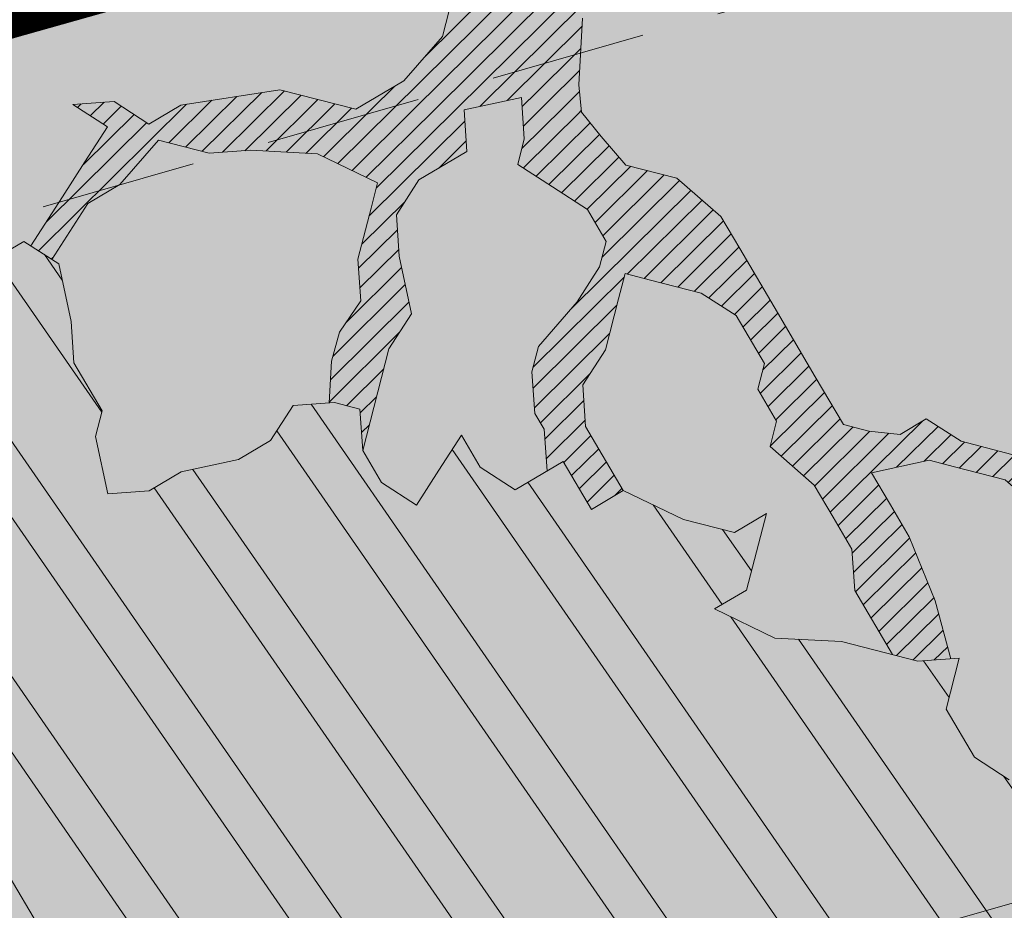
# Model space of a CAD drawing. Units: metres. Extents: x 1408971 to 1409331, y 5218507 to 5218673.
# Drawn here: x 1409029 to 1409030, y 5218624 to 5218626 of the extents above; entities that cross this region are included whole.
import ezdxf

# ---------------------------------------------------------------- set-up
doc = ezdxf.new("R2010")
doc.units = ezdxf.units.M
doc.header["$LTSCALE"] = 2
doc.linetypes.add('CACHE2', pattern=[0.1875, 0.125, -0.0625])
for name, color, linetype, lineweight in [('Compo-arbre', 3, 'Continuous', 9), ('Compo-bordure-limite', 7, 'CACHE2', 9), ('Compo-hachures-calcaire', 7, 'Continuous', 35), ('Compo-hachures-herbe', 76, 'Continuous', 35), ('Projet-EP-noue', 140, 'Continuous', 9)]:
    doc.layers.add(name, color=color, linetype=linetype, lineweight=lineweight)
doc.layers.add('Compo-arbre-ombre', color=7, linetype='Continuous', lineweight=9, transparency=0.8)
pattern_1 = [(95.46126, (1408891.973031, 5218574.253751), (-0.6773736948528181, 0.3937068380847878), [0, -0.617728, 0, -0.69088, 0, -0.6604]), (65.46126000000001, (1408891.973031, 5218574.253751), (-0.5906822960128812, 1.218122533577896), [0, -0.333248, 0, -0.556768, 0, -0.21336]), (25.46126000000001, (1408891.707852632, 5218573.830014704), (0.6694356276638828, 1.074045477775994), [0, -0.2032, 0, -0.73152, 0, -0.95504]), (15.46126, (1408891.707852632, 5218573.830014704), (0.3457378153859345, 1.224833934690316), [0, -0.1016, 0, -0.479552, 0, -0.54864])]
pattern_2 = [(12.61470176485069, (-3966682.664472349, -3665046.544497928), (-0.003466999174631576, 0.01549178949389334), [])]

# ---------------------------------------------------------------- blocks, each defined once
blk = doc.blocks.new('Arbre2-2016')
at = {"layer": 'Compo-arbre'}
h = blk.add_hatch(dxfattribs=at)
h.set_pattern_fill('ANSI32', color=92, scale=0.015, angle=47.61470176485069, style=0)
h.set_pattern_definition([(92.61470176485068, (0, 0), (-0.1427262524124008, -0.006517859872048448), []), (92.61470176485068, (0.04540281712473018, 0.04974805891631159), (-0.1427262524124008, -0.006517859872048448), [])])
edge = h.paths.add_edge_path()
edge.add_line((1.338077866166827, -0.2646649280674183), (1.398191920641807, -0.2463006538042691))
edge.add_line((1.398191920641807, -0.2463006538042691), (1.41859671728173, -0.2269692378346235))
edge.add_line((1.41859671728173, -0.2269692378346235), (1.419700468410269, -0.1872616985807554))
edge.add_line((1.419700468410269, -0.1872616985807554), (1.400941994143182, -0.1471100874356353))
edge.add_line((1.400941994084974, -0.1471100874356353), (1.460507829077073, -0.1485608865501717))
edge.add_line((1.460507829135281, -0.1485608865501717), (1.441749354635363, -0.1084092752886363))
edge.add_line((1.441749354635363, -0.1084092752886363), (1.462154151275286, -0.0890778593189907))
edge.add_line((1.462154151275286, -0.0890778593189907), (1.443401324664705, -0.04888666344288595))
edge.add_line((1.443401324722913, -0.04888666344288595), (1.463806121886705, -0.02955524668743692))
edge.add_line((1.463806121886705, -0.02955524668743692), (1.464905889108309, 0.01015051493357078))
edge.add_line((1.464905889108309, 0.01015051496267461), (1.504609584793911, 0.009145737026642564))
edge.add_line((1.504609584793911, 0.009145736997538734), (1.523917943050151, -0.01115299300238348))
edge.add_line((1.523917943050151, -0.01115299297327965), (1.543224636974742, -0.03148953085712947))
edge.add_line((1.543224636974742, -0.0314895308862333), (1.563621552646623, -0.01215972022566802))
edge.add_line((1.563621552646623, -0.01215972022566802), (1.58512620259728, 0.04687940665223778))
edge.add_line((1.585126202655488, 0.04687940665223778), (1.6049827803364, 0.04639575003000118))
edge.add_line((1.6049827803364, 0.04639575005910501), (1.624831562672739, 0.04591243662923716))
edge.add_line((1.624831562672739, 0.04591243662923716), (1.625929665620902, 0.08558039036631726))
edge.add_line((1.625929665562694, 0.08558039033721343), (1.626477885045574, 0.1053954637148991))
edge.add_line((1.626477885045574, 0.1053954637148991), (1.667289143355561, 0.144096104207506))
edge.add_line((1.667289143355561, 0.144096104207506), (1.628129855598786, 0.1649180763464528))
edge.add_line((1.628129855598786, 0.1649180763464528), (1.629227958314118, 0.2045860301999483))
edge.add_line((1.629227958314118, 0.2045860302290521), (1.62977784230327, 0.22443891137425))
edge.add_line((1.62977784230327, 0.22443891137425), (1.650728625114539, 0.2636233801434855))
edge.add_line((1.650728625114539, 0.2636233801434855), (1.651830711736807, 0.3032931116298414))
edge.add_line((1.651830711736807, 0.3032931116298414), (1.652928814684969, 0.3429610653669215))
edge.add_line((1.652928814626762, 0.3429610653669215), (1.613223454609511, 0.3439280354190259))
edge.add_line((1.613223454667718, 0.3439280353899221), (1.592272671623618, 0.3047435667371019))
edge.add_line((1.592272671623618, 0.3047435667662057), (1.57296597787365, 0.3250801045336402))
edge.add_line((1.57296597787365, 0.3250801045045364), (1.53381050161272, 0.3458999558182541))
edge.add_line((1.53381050161272, 0.3458999558473579), (1.534912588234988, 0.3855696873337138))
edge.add_line((1.534912588234988, 0.3855696873337138), (1.536010691183151, 0.4252376410707939))
edge.add_line((1.536010691183151, 0.4252376410707939), (1.537108793898483, 0.4649055949242893))
edge.add_line((1.537108793898483, 0.4649055949242893), (1.51780599773349, 0.4852419611537471))
edge.add_line((1.51780599773349, 0.4852419611537471), (1.499055404434444, 0.5253951776079475))
edge.add_line((1.499055404434444, 0.5253951776079475), (1.500153507848268, 0.565063132130831))
edge.add_line((1.500153507848268, 0.5650631321017272), (1.54040708682453, 0.583911234641505))
edge.add_line((1.54040708682453, 0.583911234641505), (1.560259766745844, 0.5834277496736604))
edge.add_line((1.560259766745844, 0.5834277497027642), (1.600515010228378, 0.6023136600100543))
edge.add_line((1.600515010228378, 0.6023136600100543), (1.601063229711258, 0.6221287333877399))
edge.add_line((1.60106322965305, 0.6221287333877399), (1.58285853643622, 0.6821330533542778))
edge.add_line((1.58285853643622, 0.6821330533542778), (1.542605043025219, 0.6632868993159491))
edge.add_line((1.542605043083427, 0.6632868993159491), (1.521654173950196, 0.6241004813758764))
edge.add_line((1.521654173950196, 0.6241004813758764), (1.483600784486157, 0.6845900640595346))
edge.add_line((1.483600784544365, 0.6845900640595346), (1.46319432339817, 0.6652208403223767))
edge.add_line((1.463194323339962, 0.6652208403223767), (1.442797321578951, 0.6458890803745589))
edge.add_line((1.442797321578951, 0.6458890803745589), (1.422392524939028, 0.6265576644049133))
edge.add_line((1.422392524939028, 0.6265576644049133), (1.401986063268964, 0.607188439881952))
edge.add_line((1.401986063268964, 0.607188439881952), (1.361732484292702, 0.5883403373421743))
edge.add_line((1.361732484292702, 0.5883403373421743), (1.322027124275451, 0.5893073073942787))
edge.add_line((1.322027124275451, 0.5893073073651749), (1.30272043035086, 0.6096438452490247))
edge.add_line((1.30272043035086, 0.6096438452781285), (1.324228978119322, 0.6686828005016423))
edge.add_line((1.324228978119322, 0.6686828005016423), (1.344625979880334, 0.6880145604494601))
edge.add_line((1.344625979880334, 0.6880145604494601), (1.384887268694115, 0.70686037129542))
edge.add_line((1.384887268635907, 0.70686037129542), (1.365580660451201, 0.7271988575643036))
edge.add_line((1.365580660509409, 0.7271988575643036), (1.325875300317534, 0.7281658277328233))
edge.add_line((1.325875300317534, 0.7281658277328233), (1.307120723635421, 0.7683172673399667))
edge.add_line((1.307120723635421, 0.7683172673399667), (1.307674505384171, 0.7881699768307726))
edge.add_line((1.307674505384171, 0.7881699768307726), (1.288919979575553, 0.8283225851604357))
edge.add_line((1.288919979575553, 0.8283225851604357), (1.290568000971803, 0.8878441999380584))
edge.add_line((1.290568000971803, 0.8878441999380584), (1.329727374817708, 0.867024177086364))
edge.add_line((1.329727374817708, 0.867024177086364), (1.389837497015947, 0.8853878431085604))
edge.add_line((1.389837496957739, 0.8853878431085604), (1.410784416701176, 0.9245732633111174))
edge.add_line((1.410784416701176, 0.9245732633111174), (1.411332601666913, 0.9443875567934583))
edge.add_line((1.411332601666913, 0.9443875567643545), (1.372181057682724, 0.9652080163190249))
edge.add_line((1.372181057740931, 0.9652080163481287), (1.352878295569212, 0.9855451616871278))
edge.add_line((1.352878295569212, 0.9855451616871278), (1.353980313681063, 1.025213334168598))
edge.add_line((1.353980313681063, 1.025213334168598), (1.33357769819861, 1.005842768599337))
edge.add_line((1.333577698256818, 1.005842768570233), (1.313172935610169, 0.9865121317101284))
edge.add_line((1.313172935551961, 0.9865121317392322), (1.272923271273726, 0.9676642471580408))
edge.add_line((1.272923271273726, 0.9676642471580408), (1.272369438651481, 0.9478103689447153))
edge.add_line((1.272369438651481, 0.9478103689156114), (1.213363032366146, 0.9691534615825503))
edge.add_line((1.213363032366146, 0.9691534616116542), (1.193506455150896, 0.9696371190196942))
edge.add_line((1.193506455150896, 0.9696371190196942), (1.174751912462057, 1.009789337736379))
edge.add_line((1.174751912462057, 1.009789337736379), (1.175853930108246, 1.049457509432045))
edge.add_line((1.175853930108246, 1.049457509432045), (1.215563187885095, 1.048490367725549))
edge.add_line((1.215563187885095, 1.048490367725549), (1.236512254850936, 1.087635859218949))
edge.add_line((1.236512254850936, 1.087635859189845), (1.197360727805176, 1.108456708357494))
edge.add_line((1.197360727805176, 1.108456708386598), (1.197910645787601, 1.128310368641337))
edge.add_line((1.197910645729394, 1.128310368641337), (1.179156069047281, 1.16846180824848))
edge.add_line((1.179156069047281, 1.16846180824848), (1.140000644416546, 1.189282828954106))
edge.add_line((1.140000644416546, 1.189282828954106), (1.139450709088237, 1.169428778300585))
edge.add_line((1.139450709030029, 1.169428778271481), (1.11904594638338, 1.150098141411377))
edge.add_line((1.11904594638338, 1.150098141440481), (1.079340586889998, 1.151065112278388))
edge.add_line((1.079340586889998, 1.151065112249285), (1.059485725054515, 1.151587746147356))
edge.add_line((1.059485725054515, 1.15158774617646), (1.020882365570401, 1.192222498427668))
edge.add_line((1.020882365570401, 1.192222498398564), (0.9806249232934761, 1.173375347408523))
edge.add_line((0.9806249232934761, 1.173375347437627), (0.9602201430099058, 1.154044320295156))
edge.add_line((0.9602201430099058, 1.154044320295156), (0.9414656008449356, 1.194196539797645))
edge.add_line((0.9414656008449356, 1.194196539797645), (0.9629723982508267, 1.253195737849978))
edge.add_line((0.9629723982508267, 1.253195737849978), (1.002127822881562, 1.232374717144353))
edge.add_line((1.002127822881562, 1.232374717115249), (1.003779758743008, 1.291896549967873))
edge.add_line((1.003779758743008, 1.291896549996977), (1.024738337655549, 1.331080676243232))
edge.add_line((1.024738337655549, 1.331080676243232), (0.9850290798787, 1.332047817949729))
edge.add_line((0.9850290798787, 1.332047817949729), (0.9657302329288768, 1.352385182033117))
edge.add_line((0.9657302329288768, 1.352385182033117), (0.9464218570939238, 1.372683521750673))
edge.add_line((0.9464218570939238, 1.372683521750673), (0.9254688925431083, 1.33353820179525))
edge.add_line((0.9254688925431083, 1.33353820179525), (0.9249228547997745, 1.313683979603752))
edge.add_line((0.9249228547997745, 1.313683979603752), (0.8846575997159789, 1.294836781407298))
edge.add_line((0.8846575997159789, 1.294836781407298), (0.865358735885934, 1.315173755877709))
edge.add_line((0.865358735885934, 1.315173755877709), (0.82619939585868, 1.33599455795536))
edge.add_line((0.8261993958004723, 1.33599455795536), (0.8273014139123234, 1.375662730436829))
edge.add_line((0.8273014139123234, 1.375662730436829), (0.8879636364728185, 1.413840908569341))
edge.add_line((0.8879636364728185, 1.413840908540237), (0.8692168891867595, 1.453992784064553))
edge.add_line((0.8692168891867595, 1.453992784064553), (0.8295054496703642, 1.454999074584862))
edge.add_line((0.8295054496703642, 1.454999074613966), (0.8289516339283409, 1.435145586013618))
edge.add_line((0.8289516339283409, 1.435145586013618), (0.7892479729345041, 1.43615114372858))
edge.add_line((0.7892479729345041, 1.43615114372858), (0.7688415112644407, 1.416781919205619))
edge.add_line((0.7688415112644407, 1.416781919205619), (0.7484367146245177, 1.397450503235973))
edge.add_line((0.74843671456631, 1.397450503235973), (0.728031917402518, 1.378119086480524))
edge.add_line((0.728031917402518, 1.378119086480524), (0.6877744751255932, 1.359271935490483))
edge.add_line((0.6877744751255932, 1.359271935490483), (0.6287585749961409, 1.380576784472737))
edge.add_line((0.6287585749961409, 1.380576784472737), (0.6293106577796834, 1.400390906300686))
edge.add_line((0.6293106577796834, 1.400390906300686), (0.6304126927717562, 1.440059468395134))
edge.add_line((0.6304126927717562, 1.440059468395134), (0.6706740326336558, 1.458906447847198))
edge.add_line((0.6706740326336558, 1.458906447847198), (0.6910805287626545, 1.478276452265504))
edge.add_line((0.6910805288208621, 1.478276452265504), (0.6717760678585591, 1.498575009825231))
edge.add_line((0.6717760678585591, 1.498575009825231), (0.6530232070800821, 1.53876542670821))
edge.add_line((0.6530232070800821, 1.53876542670821), (0.6133139493032331, 1.539732568414706))
edge.add_line((0.6133139492450255, 1.539732568414706), (0.5741585076758611, 1.560553199507353))
edge.add_line((0.5741585076758611, 1.560553199507353), (0.5537498126942637, 1.541221954406296))
edge.add_line((0.5537498127524714, 1.541221954406296), (0.5333433516062769, 1.521852730669139))
edge.add_line((0.5333433516062769, 1.521852730669139), (0.4941839777603718, 1.542672753520833))
edge.add_line((0.4941839777603718, 1.542672753520833), (0.453926534959578, 1.523825601744988))
edge.add_line((0.453926534959578, 1.523825601744988), (0.4147633149260628, 1.544646965642983))
edge.add_line((0.4147633149260628, 1.544646965642983), (0.3949106350047487, 1.545130450610827))
edge.add_line((0.3949106350047487, 1.545130450610827), (0.3761577737024027, 1.585320866708003))
edge.add_line((0.3761577737024027, 1.585320866708003), (0.3767098738900359, 1.605135378934733))
edge.add_line((0.3767098738900359, 1.605135378934733), (0.3778118915362256, 1.6448035506304))
edge.add_line((0.377811891478018, 1.6448035506304), (0.3386564497342306, 1.665624181839462))
edge.add_line((0.3386564497342306, 1.665624181839462), (0.2989393965546014, 1.666591666738327))
edge.add_line((0.2989393965546014, 1.666591666738327), (0.2994932122966247, 1.686445155338674))
edge.add_line((0.2994932122966247, 1.686445155338674), (0.2603377876658897, 1.7072661760443))
edge.add_line((0.260337787607682, 1.7072661760443), (0.2410310936830911, 1.72760271392815))
edge.add_line((0.2410310936830911, 1.72760271392815), (0.2195186997270184, 1.668565099750936))
edge.add_line((0.2195186997270184, 1.668565099750936), (0.1996638210113133, 1.669087344036029))
edge.add_line((0.1996638210113133, 1.669087344065133), (0.1809131761402796, 1.709239391127426))
edge.add_line((0.1809131761402796, 1.709239391098322), (0.1417499558739337, 1.730060755112731))
edge.add_line((0.1417499558739337, 1.730060755141835), (0.1224471592432792, 1.75039712058549))
edge.add_line((0.1224471592432792, 1.75039712058549), (0.1207874453831437, 1.690876021324016))
edge.add_line((0.1207874453831437, 1.690876021324016), (0.1009347654618296, 1.69135950629186))
edge.add_line((0.1009347654618296, 1.69135950629186), (0.06232534388266231, 1.732033969410054))
edge.add_line((0.06232534388266231, 1.732033969410054), (0.04246876620175044, 1.732517626032291))
edge.add_line((0.04246876614354278, 1.732517626032291), (0.04191495057614247, 1.712664137315528))
edge.add_line((0.04191495063435013, 1.712664137315528), (0.02150625565275277, 1.693332892214471))
edge.add_line((0.02150625565275277, 1.693332892214471), (0.001093697603323562, 1.674002598546735))
edge.add_line((0.001093697603323562, 1.674002598546735), (-0.07777878026524832, 1.695791104151226))
edge.add_line((-0.07777878026524832, 1.695791104151226), (-0.07832699922425945, 1.675976031559344))
edge.add_line((-0.07832699922425945, 1.675976031559344), (-0.05958196801645954, 1.635785178875608))
edge.add_line((-0.05958196801645954, 1.635785178875608), (-0.06013405056717147, 1.615971056931244))
edge.add_line((-0.06013405062537913, 1.615971056931244), (-0.09929337359778856, 1.636792248505458))
edge.add_line((-0.0992933735395809, 1.636792248505458), (-0.1390104262535488, 1.637759734190126))
edge.add_line((-0.1390104262535488, 1.637759734190126), (-0.1792795967338634, 1.618912317365698))
edge.add_line((-0.1792795966756557, 1.618912317394802), (-0.2189949333113645, 1.619918780238891))
edge.add_line((-0.2189949333113645, 1.619918780238891), (-0.1605250195278813, 1.578760878573462))
edge.add_line((-0.1605250195278813, 1.578760878573462), (-0.1412222747602527, 1.558423342835681))
edge.add_line((-0.1412222747602527, 1.558423342806577), (-0.1026150521500995, 1.517787639122048))
edge.add_line((-0.1026150522083071, 1.517787639151152), (-0.0816447460819063, 1.556972029660187))
edge.add_line((-0.0816447460819063, 1.556972029631083), (-0.04137950811116298, 1.575818838330974))
edge.add_line((-0.04137950811116298, 1.575818838330974), (-0.002220134090634929, 1.554998815362865))
edge.add_line((-0.002220134090634929, 1.554998815362865), (0.01818852567532758, 1.574329279899189))
edge.add_line((0.01818852567532758, 1.574329279899189), (0.0590076140798601, 1.613030356978356))
edge.add_line((0.05900761413806777, 1.613030356978356), (0.07942017218749697, 1.632360650646092))
edge.add_line((0.07942017218749697, 1.632360650646092), (0.1185794944614145, 1.61153945840249))
edge.add_line((0.1185794944614145, 1.61153945840249), (0.1367802555761273, 1.551534530078584))
edge.add_line((0.1367802555761273, 1.551534530078584), (0.1764934111707817, 1.550567216717695))
edge.add_line((0.1764934111707817, 1.550567216717695), (0.1974559216615717, 1.589751950535515))
edge.add_line((0.1974559216615717, 1.589751950535515), (0.2178645819514031, 1.609082415857642))
edge.add_line((0.2178645819514031, 1.609082415857642), (0.2570239043999436, 1.588261223497625))
edge.add_line((0.2570239043999436, 1.588261223468521), (0.2559180061072084, 1.54859361292381))
edge.add_line((0.2559180061072084, 1.548593612952914), (0.2344034128328758, 1.489594757307145))
edge.add_line((0.2344034127746681, 1.489594757307145), (0.2531562395598712, 1.449403561314625))
edge.add_line((0.2531562396180789, 1.449403561314625), (0.2934176139971214, 1.468251320662034))
edge.add_line((0.2934176139389137, 1.468251320662034), (0.3325808510854813, 1.447430346260603))
edge.add_line((0.3325808510854813, 1.447430346231499), (0.3314788334392915, 1.407762174535833))
edge.add_line((0.3314788334974992, 1.407762174535833), (0.2906575980451862, 1.369101026049407))
edge.add_line((0.2906575980451862, 1.369101026078511), (0.3287187830866287, 1.308611100086068))
edge.add_line((0.3287187830866287, 1.308611100086068), (0.347467746105508, 1.268420854857482))
edge.add_line((0.347467746105508, 1.268420854828378), (0.3458136283298927, 1.208938170905981))
edge.add_line((0.3458136283298927, 1.208938170935085), (0.3049945403910215, 1.17023709464172))
edge.add_line((0.3049945403910215, 1.17023709464172), (0.3441539144115495, 1.149417071673611))
edge.add_line((0.3441539144115495, 1.149417071673611), (0.4020677793743062, 1.088443660713324))
edge.add_line((0.4020677793743062, 1.088443660713324), (0.4605337955728146, 1.047285930585872))
edge.add_line((0.4605337955728146, 1.047285930556768), (0.4985950320116217, 0.9867971740726489))
edge.add_line((0.4985950320116217, 0.9867971741017527), (0.4588796777971993, 0.987803246663475))
edge.add_line((0.4588796777971993, 0.987803246663475), (0.3976519291028353, 0.9297717042621798))
edge.add_line((0.3976519291028353, 0.9297717042621798), (0.437367283782919, 0.928765632486261))
edge.add_line((0.4373672838411267, 0.928765632486261), (0.4759784037452164, 0.8881297563615362))
edge.add_line((0.4759784036870087, 0.8881297563615362), (0.514031827842814, 0.8276409534568074))
edge.add_line((0.514031827842814, 0.8276409534568074), (0.5537471306598718, 0.8266337113867621))
edge.add_line((0.5537471306598718, 0.8266337113576583), (0.5520930128842565, 0.7671510274352613))
edge.add_line((0.5520930128842565, 0.7671510274643651), (0.6116610817117589, 0.7656622497137278))
edge.add_line((0.6116610816535513, 0.7656622496846239), (0.630411760517859, 0.7255109817318726))
edge.add_line((0.6304117605760666, 0.7255109817609764), (0.6293096739537987, 0.6858412502746205))
edge.add_line((0.6293096739537987, 0.6858412502455167), (0.6695749466163079, 0.7046888387243371))
edge.add_line((0.6695749466163079, 0.7046888387243371), (0.7098363211699734, 0.7235365979553308))
edge.add_line((0.7098363211699734, 0.7235365979553308), (0.7285908983759555, 0.6833851591339908))
edge.add_line((0.7285908983759555, 0.6833851591339908), (0.727487147247416, 0.6436776198801226))
edge.add_line((0.727487147247416, 0.6436776198801226), (0.7065302333068075, 0.6045313021871834))
edge.add_line((0.7065302333650152, 0.6045313021871834), (0.7258369272896061, 0.5841947643033336))
edge.add_line((0.7258369272896061, 0.5841947643033336), (0.7649924033177058, 0.5633749131060313))
edge.add_line((0.7649924033177058, 0.5633749131060313), (0.8052575901239152, 0.5822205521811838))
edge.add_line((0.8052575901239152, 0.5822205521811838), (0.8449707450200776, 0.5812532381509072))
edge.add_line((0.8449707450200776, 0.5812532381509072), (0.9039866965468946, 0.5599495586769763))
edge.add_line((0.9039866965468946, 0.5599495586769763), (0.9436942039611722, 0.5589426597992997))
edge.add_line((0.9436942039611722, 0.5589426597992997), (0.9828496799892719, 0.5381228086019973))
edge.add_line((0.9828496800474795, 0.5381228086019973), (0.9613467806340168, 0.4791234387788563))
edge.add_line((0.9613467806340168, 0.4791234387788563), (0.9409364212043556, 0.4597543859102871))
edge.add_line((0.940936421146148, 0.4597543859102871), (0.939286201188338, 0.400271530333498))
edge.add_line((0.939286201188338, 0.400271530333498), (0.9183275368851582, 0.3610854554693788))
edge.add_line((0.9183275368851582, 0.3610854554693788), (0.8968229723251397, 0.3020482772093374))
edge.add_line((0.8968229722669321, 0.3020482772093374), (0.9155736518297317, 0.2618970099259741))
edge.add_line((0.9155736518879394, 0.2618970099259741), (0.9552850567125688, 0.2608899396267361))
edge.add_line((0.9552850567125688, 0.2608899396267361), (0.9944444307330969, 0.2400699166586264))
edge.add_line((0.9944444307330969, 0.2400699166586264), (1.033605469085273, 0.2192877015744443))
edge.add_line((1.033605469085273, 0.2192877015744443), (1.053460296228991, 0.218764287897443))
edge.add_line((1.053460296228991, 0.218764287897443), (1.112476247988639, 0.1974606083070967))
edge.add_line((1.112476247930431, 0.1974606082779928), (1.111374247397293, 0.1577928260788894))
edge.add_line((1.111374247397293, 0.1577928260788894), (1.131230825078205, 0.1573091694566529))
edge.add_line((1.131230825136413, 0.1573091694857567), (1.170390112893188, 0.1364871973468098))
edge.add_line((1.170390112893188, 0.136487197317706), (1.209549486739093, 0.1156671744660116))
edge.add_line((1.209549486739093, 0.1156671744951154), (1.227750196805687, 0.05566107756510519))
edge.add_line((1.227750196747479, 0.05566107753600136), (1.185292616239281, -0.04252259018778659))
edge.add_line((1.185292616239281, -0.04252259018778659), (1.24540667071426, -0.02415831592463746))
edge.add_line((1.24540667071426, -0.02415831592463746), (1.26415949732484, -0.06434951180074222))
edge.add_line((1.26415949732484, -0.06434951180074222), (1.283463957937897, -0.08464807026268772))
edge.add_line((1.283463957937897, -0.08464807026268772), (1.302770651687865, -0.1049846080301222))
edge.add_line((1.302770651687865, -0.1049846080301222), (1.341929940143132, -0.125806579499681))
edge.add_line((1.341929940143132, -0.125806579499681), (1.30112257941812, -0.1645073915302646))
edge.add_line((1.30112257941812, -0.1645073915302646), (1.300020578419321, -0.2041751745151714))
edge.add_line((1.300020578419321, -0.2041751745151714), (1.318773405029901, -0.2443663703912762))
h = blk.add_hatch(dxfattribs=at)
h.set_pattern_fill('ANSI31', color=44, scale=0.005, angle=-32.38529823514931, style=0)
h.set_pattern_definition(pattern_2)
h.paths.add_polyline_path([(0.550437231068031, 0.7076305365602593), (0.5509893473791863, 0.7274454366828422), (0.5719573052921305, 0.7666545614023335), (0.5520930131752948, 0.7671510283665839), (0.5537471299613799, 0.8266337106882702), (0.5140318274353604, 0.8276409536896381), (0.5118260758900988, 0.7482656310725133), (0.4908674979670877, 0.7090815063978653), (0.4505983270211118, 0.6902340888167373), (0.4097792738322141, 0.6515337923023026), (0.3893705791416551, 0.6322025481034643), (0.3700677832094925, 0.6525389142165068), (0.3314567152266363, 0.6931759584525707), (0.3127021365654628, 0.7333273970992877), (0.3143618173054392, 0.7928477177750892), (0.3347683629691574, 0.8122188896062426), (0.3358742624842534, 0.8518865016061454), (0.3562829574076432, 0.8712177467072024), (0.3380821956526461, 0.9312226765736114), (0.3391881122225868, 0.9708906758581861), (0.3402901467489983, 1.010559237166831), (0.3612526225480224, 1.049743191205721), (0.3634608568246449, 1.129090158513804), (0.3441539140623036, 1.149417071906441), (0.3128301495891037, 1.166071103490481), (0.2941470911465558, 1.104715441453095), (0.281270296531261, 1.031863087742181), (0.280164399053433, 0.9921954777504425), (0.2790623994516181, 0.952527696075208), (0.220042548535389, 0.973831546010274), (0.2007398046408753, 0.9941690823010276), (0.1621303818975548, 1.034843546175921), (0.1439335357719074, 1.094848695572523), (0.125178958798756, 1.135000132065556), (0.1069743573754067, 1.19500639215164), (0.09627316139824416, 1.237302676088234), (0.08988340418738971, 1.29467915442126), (0.071132759141733, 1.334831203811859), (0.0779023444484892, 1.379755915067449), (0.03826824766304071, 1.487724393589247), (0.04916547022014583, 1.603698899574169), (0.02033283513458173, 1.576362325851164), (0.01352114426856588, 1.488892375416413), (0.01523328815540026, 1.436681528325948), (0.03252160373097013, 1.375466298440529), (0.03141570613672684, 1.335798688565205), (0.04961426589591156, 1.275832523400254), (0.06836709722131218, 1.235641324526455), (0.08546190550271149, 1.135967615945788), (0.1240730616119663, 1.095332518581358), (0.1417199903954725, 1.015473710763558), (0.1803311437107595, 0.9748386185214031), (0.1990839711944545, 0.93464742098638), (0.2315763591178666, 0.9340370542316805), (0.258103789456186, 0.9133427866739794), (0.2774065303239013, 0.8930052556219152), (0.2757485148468959, 0.8335227421897571), (0.2735388656002442, 0.7541475922747622), (0.2713309662505026, 0.6748121987451441), (0.270225068015975, 0.6351445870362795), (0.2884296763660359, 0.5751383192376807), (0.327039079260544, 0.5344634676124542), (0.3333573724231655, 0.4946244156284365), (0.3373976144795279, 0.4614090745575368), (0.3833010602248805, 0.4139693919108822), (0.4042635362567353, 0.4531533458042531), (0.4246739813098657, 0.4725243471742715), (0.4059194043949219, 0.512675786926934), (0.3871648275963935, 0.5528272254863396), (0.388268577851818, 0.5925347642163388), (0.4086772732990767, 0.6118660101031992), (0.4489424606873627, 0.6307116487708981), (0.5090643097502152, 0.6490755803364436), (0.529474754570515, 0.6684465818519811)])
h = blk.add_hatch(dxfattribs=at)
h.set_pattern_fill('ANSI31', color=44, scale=0.005, angle=-32.38529823514931, style=0)
h.set_pattern_definition(pattern_2)
h.paths.add_polyline_path([(0.727487147247416, 0.6436776198801226), (0.7065302333650152, 0.6045313021871834), (0.7258369272896061, 0.5841947643033336), (0.7308701611910919, 0.5815184801298301), (0.7048744512577514, 0.5450108103808589), (0.681475550154687, 0.523312611459346), (0.644202717914709, 0.506793998950684), (0.6232401553280624, 0.4676080949551533), (0.5620163042768809, 0.4095763810449853), (0.6000814731670516, 0.3490882326562996), (0.6559499016585733, 0.309758332861179), (0.6977068292181912, 0.287109700567612), (0.7363162332186448, 0.2464348471670519), (0.796435850250532, 0.26483675844554), (0.8361512384582284, 0.2638314649933591), (0.9006120166014853, 0.293934709142718), (0.9118220019009868, 0.2699106155026811), (0.7749312856905135, 0.2057995801854986), (0.7936818797462593, 0.165646363236533), (0.7545208402299295, 0.1864285790774147), (0.7357641164418283, 0.2266199462295617), (0.6960548586649793, 0.2275870879360582), (0.597871823745777, 0.2697130828577201), (0.5399539749342921, 0.3306847161851465), (0.4423209095695029, 0.3926655407825592), (0.4632833856013576, 0.4318494946759301), (0.5228570164618986, 0.4303983531839322), (0.5631183910737718, 0.449246112385822), (0.5840808670474189, 0.4884300663082968), (0.6055971246534, 0.5474667298379927), (0.6458584994981038, 0.5663144899712051)])
h = blk.add_hatch(dxfattribs=at)
h.set_pattern_fill('ANSI31', color=44, scale=0.005, angle=-32.38529823514931, style=0)
h.set_pattern_definition(pattern_2)
h.paths.add_polyline_path([(0.4202602445585626, 0.3138116838357519), (0.4803820967646288, 0.3321756156050242), (0.5399539766223143, 0.3306847162433542), (0.4423209101515795, 0.3926655404042094), (0.3833010578383664, 0.4139693933951776), (0.3373976143049049, 0.4614090746739521), (0.3242773131206604, 0.4352734146935973), (0.2829061426310773, 0.3767582164558689), (0.2415333068203154, 0.3182052087626062), (0.2205708307884606, 0.2790212548401314), (0.1604411842855598, 0.2606576666706815), (0.1201702643157887, 0.2417704931989419), (0.07879129912191729, 0.1832556388229705), (0.03852046506665374, 0.1643704147840026), (-0.002854603706396119, 0.1058553874148629), (0.1356096961973208, 0.0825766751198671), (0.1764322454547482, 0.1212764195637419), (0.1979485906050513, 0.1803150347381006), (0.2189149634651812, 0.2194988154345765), (0.2597340168869096, 0.2581991118325959), (0.3391664575757432, 0.2562263328121617), (0.3794372928533676, 0.2751115583063211)])
at = {"layer": 'Compo-arbre-ombre', "linetype": 'Continuous'}
h = blk.add_hatch(color=7, dxfattribs=at)
h.dxf.hatch_style = 1
edge = h.paths.add_edge_path()
edge.add_ellipse((-0.2680299742573418, 0.2458574298927255), major_axis=(1.510609598769277, -1.178624877272485), ratio=0.8301303405072087, start_angle=0, end_angle=360)
h = blk.add_hatch(color=7, dxfattribs=at)
h.dxf.hatch_style = 1
edge = h.paths.add_edge_path()
edge.add_arc((-0.006751731634608404, 0.03717637977149468), 1.590354419016656, 0, 360)
at = {"layer": 'Compo-arbre', "color": 7, "linetype": 'Continuous', "elevation": 10.1521781082171, "flags": 128}
for points in [[(1.288919979575553, 0.8283225851604357), (1.290568000971803, 0.8878441999380584)], [(0.3287187830866287, 1.308611100086068), (0.347467746105508, 1.268420854828378), (0.3458136283298927, 1.208938170935085), (0.3049945403910215, 1.17023709464172), (0.3441539144115495, 1.149417071673611), (0.4020677793743062, 1.088443660713324), (0.4605337955728146, 1.047285930556768), (0.4985950320116217, 0.9867971741017527), (0.4588796777971993, 0.987803246663475), (0.3976519291028353, 0.9297717042621798), (0.4373672838411267, 0.928765632486261), (0.4759784036870087, 0.8881297563615362), (0.514031827842814, 0.8276409534568074), (0.5537471306598718, 0.8266337113576583), (0.5520930128842565, 0.7671510274643651), (0.6116610816535513, 0.7656622496846239), (0.6304117605760666, 0.7255109817609764), (0.6293096739537987, 0.6858412502455167), (0.6695749466163079, 0.7046888387243371), (0.7098363211699734, 0.7235365979553308), (0.7285908983759555, 0.6833851591339908), (0.727487147247416, 0.6436776198801226), (0.7065302333650152, 0.6045313021871834), (0.7258369272896061, 0.5841947643033336), (0.7649924033177058, 0.5633749131060313), (0.8052575901239152, 0.5822205521811838), (0.8449707450200776, 0.5812532381509072), (0.9039866965468946, 0.5599495586769763), (0.9436942039611722, 0.5589426597992997), (0.9828496800474795, 0.5381228086019973), (0.9613467806340168, 0.4791234387788563), (0.940936421146148, 0.4597543859102871), (0.939286201188338, 0.400271530333498), (0.9183275368851582, 0.3610854554693788), (0.8968229722669321, 0.3020482772093374), (0.9155736518879394, 0.2618970099259741), (0.9552850567125688, 0.2608899396267361)], [(0.3128284207633669, 1.166065425187639), (0.2941470891092877, 1.10471543609799), (0.2812702978700372, 1.031863089080957), (0.280164399053433, 0.9921954777504425), (0.2790623985785032, 0.9525276955513391), (0.2200425492338809, 0.9738315466796621), (0.2007398046408753, 0.9941690823010276), (0.1621303832945387, 1.034843545302806), (0.1439335368196453, 1.094848691585298), (0.1251789596718709, 1.135000130406638), (0.1069743525441709, 1.195006399660429), (0.09627316035050626, 1.237302667910058), (0.08988340442022036, 1.294679156487632), (0.07113275949097897, 1.334831203549925), (0.07790234485594283, 1.379755914805514), (0.03826824847794796, 1.487724395306373), (0.04916561637958239, 1.603700452350836)], [(0.1417199892895269, 1.015473712538892), (0.1803311441764208, 0.9748386170953154), (0.1990839710198316, 0.9346474211027953), (0.2315763587686206, 0.9340370544645111), (0.258103785847311, 0.9133427900791276), (0.2774065303821089, 0.893005254457762), (0.2757485148468959, 0.8335227421897571), (0.2735388656002442, 0.7541475922747622), (0.2713309662505026, 0.6748121987451441), (0.2702250679577674, 0.6351445882004327), (0.2884296750854674, 0.5751383189466424), (0.3270390795515823, 0.5344634663318857), (0.3333573805722381, 0.4946244358264948), (0.3373976143049049, 0.4614090746739521), (0.3242773131206604, 0.4352734146935973), (0.2829061426310773, 0.3767582164558689)], [(0.514031827842814, 0.8276409534568074), (0.5118260762393447, 0.7482656319747321), (0.4908674979670877, 0.7090815063978653), (0.4505983275449807, 0.6902340896025407), (0.4097792738322141, 0.6515337923023026), (0.3893705793744857, 0.632202547987049), (0.3700677832094925, 0.6525389142165068), (0.3314567144117291, 0.6931759589473359), (0.312702137205747, 0.7333273977686758), (0.3143618171308162, 0.7928477179206084), (0.3347683641333106, 0.8122188910614341), (0.3358742629499147, 0.8518865023919489), (0.3562829574076432, 0.8712177467072024), (0.3380821962929303, 0.9312226750311083), (0.3391881122225868, 0.9708906758581861), (0.3402901467489983, 1.010559237166831), (0.3612526232465143, 1.049743191875109), (0.3634605565895299, 1.129079364514268)], [(0.7274966927217292, 0.6437170329567152), (0.6458584994981038, 0.5663144899712051), (0.6055971246534, 0.5474667298379927), (0.5840808670474189, 0.4884300663082968), (0.5631183910737718, 0.449246112385822), (0.5228570164618986, 0.4303983531839322), (0.4632833856013576, 0.4318494946759301), (0.4423209095695029, 0.3926655407825592), (0.3833010602248805, 0.4139693919108822), (0.4042635362567353, 0.4531533458042531), (0.424673981077035, 0.4725243473197906), (0.4059194043949219, 0.512675786926934), (0.3871648272471475, 0.552827225748274), (0.3882685783174793, 0.5925347650021422), (0.4086772732990767, 0.6118660101031992), (0.4489424598724554, 0.6307116492656633), (0.5090643097502152, 0.6490755803364436), (0.529474754570515, 0.6684465818519811), (0.5504372306023697, 0.7076305357744559), (0.5509893478448475, 0.7274454374686457), (0.5719440284739221, 0.7666297345834892)], [(0.9005706388708177, 0.2940328947855733), (0.8361512384582284, 0.2638314649933591), (0.796435850250532, 0.26483675844554), (0.7363162332186448, 0.2464348471670519), (0.6977068292181912, 0.287109700567612), (0.6585474553722861, 0.3079297234193064), (0.6000814731670516, 0.3490882326562996), (0.5620163042768809, 0.4095763810449853), (0.5824249992002706, 0.4289076261169384), (0.6232401553280624, 0.4676080949551533), (0.6442027174490477, 0.5067939981648806), (0.681475550154687, 0.523312611459346), (0.7048744512577514, 0.5450108103808589), (0.7308660049312721, 0.5815126430655937)], [(0.3794372930279906, 0.2751115581899057), (0.4202602445585626, 0.3138116838357519), (0.4803820943781147, 0.3321756149065322), (0.5399539749342921, 0.3306847161851465), (0.597871823745777, 0.2697130828577201), (0.6960548586649793, 0.2275870879360582), (0.7357641164418283, 0.2266199462295617), (0.7545208408120061, 0.1864285786990649), (0.7936818791641826, 0.1656463636148828), (0.7749312856905135, 0.2057995801854986), (0.8151925746789175, 0.2246453909150432), (0.8554556995951543, 0.243532907317217), (0.9118220019009868, 0.2699106155026811)]]:
    blk.add_lwpolyline(points, dxfattribs=at)

msp = doc.modelspace()

# ---------------------------------------------------------------- hatches: boundary and pattern name
at = {"layer": 'Compo-hachures-calcaire', "ltscale": 10}
h = msp.add_hatch(dxfattribs=at)
h.set_pattern_fill('ALEA', color=256, scale=0.2, angle=-104.2546835595166)
h.set_pattern_definition([(207.7453164404834, (-0.04924650411331919, -0.1938421570056855), (-0.09441959124190591, -2.398141975840715), [0, -1.5]), (322.7453164404834, (0.1924954836143712, 0.05427235507950385), (0.3030721402359234, 2.380787112135882), [0, -2.5]), (48.74531644048345, (0.1924954836143712, 0.05427235507950385), (-2.353846390595718, 0.46840918541272), [0, -2]), (75.74531644048344, (-0.143248979501052, 0.1395698019261817), (-2.309945811126141, -0.6512682589841859), [0, -2]), (329.7453164404835, (0.1969860164532768, 0.775368628022742), (0.0106681243174277, 2.399976288762671), [0, -2]), (181.7453164404835, (0.1969860164532768, 0.775368628022742), (-1.136140014574543, -2.114044905573686), [0, -2]), (307.7453164404835, (-0.7699819363959064, -0.2170894198255504), (0.9089382544379776, 2.221222916575178), [0, -2.5]), (195.7453164404835, (0.5729959199426296, -0.5582792081971917), (-0.5909580496536209, -2.326105883026198), [0, -2]), (70.74531644048345, (0.5729959199426296, -0.5582792081971917), (-2.357917538762839, -0.4474649437599477), [0, -2]), (9.745316440483448, (0.4789934445548968, -0.2248672492653245), (0.8308649929752338, 2.251591294828562), [0, -0.9999999999999999]), (143.7453164404834, (-0.528239948668216, 0.03102509225963899), (-2.196826554557825, -0.9664124816500926), [0, -1.24])])
edge = h.paths.add_edge_path()
edge.add_line((1409018.287378145, 5218665.735186704), (1409017.632372691, 5218667.148640181))
edge.add_line((1409017.632372691, 5218667.148640181), (1409002.974371596, 5218660.285252193))
edge.add_line((1409002.974371596, 5218660.285252193), (1409003.653319048, 5218658.835237635))
edge.add_line((1409003.653319048, 5218658.835237635), (1409017.82804135, 5218665.561823959))
edge.add_arc((1409019.113479429, 5218662.851169251), 3.000000000527265, 105.98389179294861, 115.3710951230317, ccw=False)
edge = h.paths.add_edge_path()
edge.add_line((1408998.977128292, 5218615.243428919), (1408999.608982579, 5218613.879933954))
edge.add_line((1408999.608982579, 5218613.879933954), (1409002.839657759, 5218615.144431662))
edge.add_line((1409002.839657759, 5218615.144431662), (1409019.369343457, 5218621.07412589))
edge.add_line((1409019.369343457, 5218621.07412589), (1409033.121278736, 5218625.004212143))
edge.add_line((1409033.121278736, 5218625.004212143), (1409036.809899286, 5218625.764951739))
edge.add_line((1409036.809899286, 5218625.764951739), (1409035.476429701, 5218628.642480787))
edge.add_line((1409035.476429701, 5218628.642480787), (1409035.554203752, 5218628.185718092))
edge.add_arc((1409034.568392303, 5218628.01786167), 0.9999999965440592, -74.05089918929411, 9.663210272771892, ccw=False)
edge.add_line((1409034.843175604, 5218627.056355492), (1409018.909508642, 5218622.502764725))
edge.add_line((1409018.909508642, 5218622.502764725), (1409002.312944398, 5218616.549079156))
edge.add_line((1409002.312944398, 5218616.549079156), (1408998.977128292, 5218615.243428919))
at = {"layer": 'Compo-hachures-herbe'}
h = msp.add_hatch(dxfattribs=at)
h.set_pattern_fill('AR-SAND', color=256, scale=0.016, angle=57.96126)
h.set_pattern_definition(pattern_1)
edge = h.paths.add_edge_path()
edge.add_line((1408997.924037816, 5218617.515920525), (1408998.977128292, 5218615.243428919))
edge.add_line((1408998.977128292, 5218615.243428919), (1409002.312944398, 5218616.549079156))
edge.add_line((1409002.312944398, 5218616.549079156), (1409018.909508642, 5218622.502764725))
edge.add_line((1409018.909508642, 5218622.502764725), (1409034.843175604, 5218627.056355492))
edge.add_arc((1409034.568392297, 5218628.017861674), 1.000000001075589, 285.9491010214159, 369.663210015333)
edge.add_line((1409035.554203753, 5218628.185718092), (1409035.476429701, 5218628.642480785))
edge.add_line((1409035.476429701, 5218628.642480785), (1409034.219372423, 5218631.355117711))
edge.add_line((1409034.219372423, 5218631.355117711), (1409034.031991787, 5218631.306236904))
edge.add_line((1409034.031991787, 5218631.306236904), (1409022.549175548, 5218626.29357496))
edge.add_line((1409022.549175548, 5218626.29357496), (1409018.174976076, 5218624.791159799))
edge.add_line((1409018.174976076, 5218624.791159799), (1409011.207758209, 5218622.395908057))
edge.add_line((1409011.207758209, 5218622.395908057), (1409001.435088796, 5218618.890158313))
edge.add_line((1409001.435088796, 5218618.890158313), (1409000.852259591, 5218618.662036899))
edge.add_line((1409000.852259591, 5218618.662036899), (1408997.924037816, 5218617.515920525))
h = msp.add_hatch(dxfattribs=at)
h.set_pattern_fill('AR-SAND', color=256, scale=0.016, angle=57.96126)
h.set_pattern_definition(pattern_1)
h.paths.add_polyline_path([(1408999.608982579, 5218613.879933956), (1409000.55221164, 5218611.844515185), (1409019.678228815, 5218618.635027734), (1409031.78874058, 5218621.459374161), (1409037.564756567, 5218624.136025381), (1409036.809899286, 5218625.764951739), (1409033.121278736, 5218625.004212143), (1409019.369343457, 5218621.07412589), (1409002.839657759, 5218615.144431662)])

# ---------------------------------------------------------------- linework, layer by layer
at = {"layer": 'Compo-bordure-limite', "flags": 128}
msp.add_lwpolyline([(1408998.977128292, 5218615.243428919), (1409002.312944398, 5218616.549079156), (1409018.909508642, 5218622.502764725), (1409034.843175604, 5218627.056355492, 0.382433473469217), (1409035.554203752, 5218628.185718092), (1409035.476429701, 5218628.642480787)], format="xyb", dxfattribs=at)
msp.add_lwpolyline([(1408999.608982579, 5218613.879933955), (1409002.839657759, 5218615.144431662), (1409019.369343457, 5218621.07412589), (1409033.121278736, 5218625.004212143), (1409036.809899286, 5218625.764951739)], dxfattribs=at)
msp.add_lwpolyline([(1408999.608982579, 5218613.879933955), (1409002.839657759, 5218615.144431662), (1409019.369343457, 5218621.07412589), (1409033.121278736, 5218625.004212143), (1409036.809899286, 5218625.764951739)], dxfattribs=at)
at = {"layer": 'Projet-EP-noue', "const_width": 0.1, "flags": 128}
msp.add_lwpolyline([(1408998.715576792, 5218615.807837772), (1409016.331145478, 5218621.922469126), (1409018.851882258, 5218622.860785645), (1409034.055407689, 5218627.146006354, 0.3892068932336094), (1409034.410897705, 5218627.720999294), (1409033.925133131, 5218630.265973427, 0.4811593678815437), (1409033.233936557, 5218630.63045978), (1409022.680950448, 5218626.02302988), (1409011.305804512, 5218622.112381663), (1409000.911087587, 5218618.496745886), (1408998.012836704, 5218617.324299069)], format="xyb", dxfattribs=at)

# ---------------------------------------------------------------- block references
at = {"layer": 'Compo-arbre', "xscale": 1.5, "yscale": 1.5, "rotation": 212.0737883650822}
msp.add_blockref('Arbre2-2016', (1409029.723369076, 5218626.335766973), dxfattribs=at)

doc.saveas('drawing.dxf')
